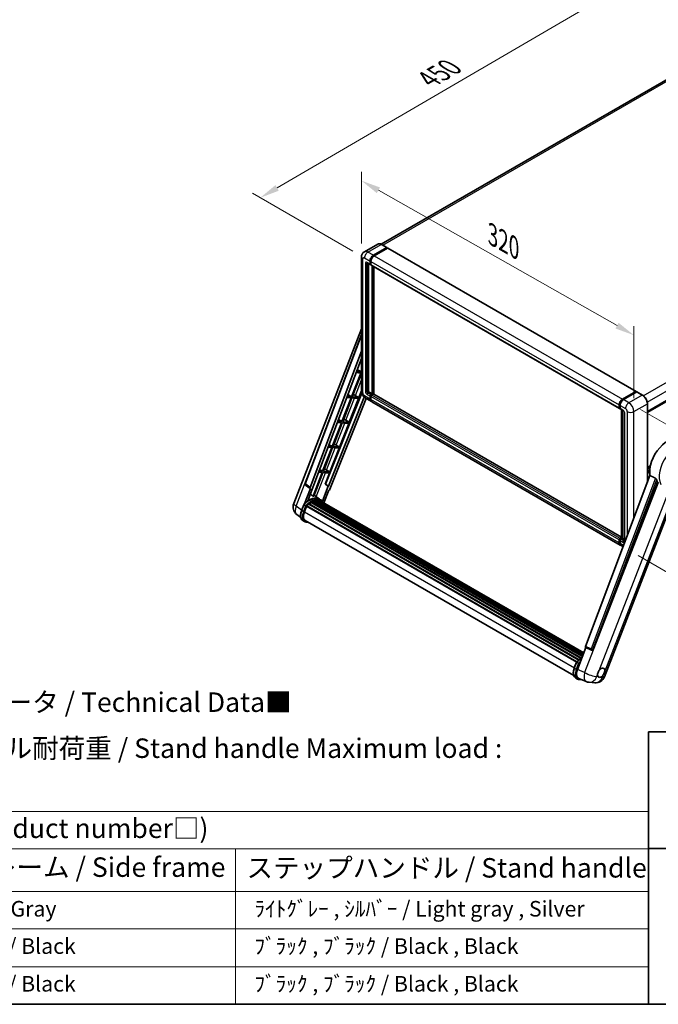
# Model space of a CAD drawing. Units: millimetres. Extents: x 0 to 11604, y 0 to 1686.
# Drawn here: x 776 to 1268, y 0 to 758 of the extents above; entities that cross this region are included whole.
import ezdxf
from ezdxf.enums import TextEntityAlignment as Align

# ---------------------------------------------------------------- set-up
doc = ezdxf.new("R2010")
doc.units = ezdxf.units.MM
doc.header["$LTSCALE"] = 6
doc.layers.get('Defpoints').update_dxf_attribs({"lineweight": 25})
for name, color, linetype, lineweight in [('Border (ISO)', 7, 'Continuous', 35), ('Dimension (ISO)', 7, 'Continuous', 18), ('Symbol (ISO)', 7, 'Continuous', 18), ('Title (ISO)', 7, 'Continuous', 35), ('Visible (ISO)', 7, 'Continuous', 35), ('Visible Narrow (ISO)', 7, 'Continuous', 25)]:
    doc.layers.add(name, color=color, linetype=linetype, lineweight=lineweight)
doc.styles.add('Note Text (TK)', font='txt')
doc.styles.add('Note Text (TK2)', font='txt')
doc.styles.add('文字スタイル67', font='arial.ttf')
doc.dimstyles.new('Default - Method 1b (TK)', dxfattribs={"dimscale": 6, "dimtxt": 2.5, "dimasz": 2.5, "dimexe": 1, "dimexo": 1.5, "dimgap": 1, "dimtad": 1, "dimtoh": 1, "dimrnd": 1e-08, "dimdsep": 46, "dimtxsty": 'Note Text (TK)', "dimcen": 0.09, "dimdle": 5, "dimclrd": 100, "dimclre": 100, "dimclrt": 7, "dimadec": 1, "dimazin": 1, "dimtfac": 1, "dimtmove": 0, "dimatfit": 3, "dimfxl": 1, "dimtolj": 1, "dimlwd": -1, "dimlwe": -1, "dimarcsym": 0})

# ---------------------------------------------------------------- blocks, each defined once
blk = doc.blocks.new('図面枠 tk図枠')
at = {"layer": 'Border (ISO)'}
blk.add_line((14.5, 8), (405.5, 8), dxfattribs=at)
blk = doc.blocks.new('表題欄 tk表題欄')
at = {"layer": 'Title (ISO)'}
for p, q in [((74.71, 244.05), (255.71, 244.05)), ((74.71, 209.05), (74.71, 244.05)), ((74.71, 229.05), (230.71, 229.05)), ((255.71, 209.05), (74.71, 209.05))]:
    blk.add_line(p, q, dxfattribs=at)
at = {"layer": 'Title (ISO)', "color": 7}
for tag, p, height, style in [('<品名>_001', (157.57, 235.64), 2.5, 'Note Text (TK)'), ('<Title>_001', (157.49, 230.55), 2, '文字スタイル67'), ('<総ページ数>_001', (246.8, 213.3), 2.5, 'Note Text (TK)'), ('<ページ_No.>_001', (237.95, 213.3), 2.5, 'Note Text (TK)'), ('作成日_001', (175.62, 211.28), 2.5, 'Note Text (TK)')]:
    blk.add_attdef(tag, p, '', height=height, dxfattribs=dict(at, style=style))
at = {"layer": 'Title (ISO)', "color": 7, "style": 'Note Text (TK)'}
blk.add_attdef('<尺度>', text='', height=2.5, dxfattribs=at).set_placement((243.21, 223.55), align=Align.MIDDLE_CENTER)
blk = doc.blocks.new('テーブル1')
at = {"layer": 'Symbol (ISO)'}
for p, q in [((14.5, 32.76), (224.5, 32.76)), ((224.5, 32.76), (224.5, 27.94)), ((14.5, 27.94), (224.5, 27.94)), ((171.5, 27.94), (171.5, 22.5)), ((224.5, 27.94), (224.5, 22.5)), ((14.5, 22.5), (224.5, 22.5)), ((171.5, 22.5), (171.5, 8)), ((224.5, 22.5), (224.5, 8)), ((14.5, 17.67), (224.5, 17.67)), ((14.5, 12.83), (224.5, 12.83)), ((14.5, 8), (224.5, 8))]:
    blk.add_line(p, q, dxfattribs=at)
at = {"layer": 'Symbol (ISO)', "color": 7, "attachment_point": 7}
for s, insert, char_height, style in [('色仕様（型番末尾□） / Color type (End of product number□)', (71.12, 28.57), 2.5, 'Note Text (TK)'), ('サイドフレーム / Side frame', (126.32, 23.58), 2.5, 'Note Text (TK)'), ('ステップハンドル / Stand handle', (172.9, 23.49), 2.5, 'Note Text (TK)'), ('               ｸﾞﾚｰ / Gray', (125.7, 18.64), 2, 'Note Text (TK2)'), ('  ﾗｲﾄｸﾞﾚｰ , ｼﾙﾊﾞｰ / Light gray , Silver', (172.7, 18.64), 2, 'Note Text (TK2)'), ('               ﾌﾞﾗｯｸ / Black', (125.7, 13.85), 2, 'Note Text (TK2)'), ('  ﾌﾞﾗｯｸ , ﾌﾞﾗｯｸ / Black , Black', (172.7, 13.85), 2, 'Note Text (TK2)'), ('               ﾌﾞﾗｯｸ / Black', (125.7, 9.01), 2, 'Note Text (TK2)'), ('  ﾌﾞﾗｯｸ , ﾌﾞﾗｯｸ / Black , Black', (172.7, 9.01), 2, 'Note Text (TK2)')]:
    blk.add_mtext(s, dxfattribs=dict(at, insert=insert, char_height=char_height, style=style))
blk = doc.blocks.new('*D27')
at = {"layer": 'Defpoints', "color": 0}
for p in [(1038.99, 575.67), (1248.94, 515.38), (1248.94, 456.59)]:
    blk.add_point(p, dxfattribs=at)
at = {"layer": 'Dimension (ISO)', "color": 100}
for p, q in [((1038.99, 586.02), (1038.99, 641.36)), ((1052.04, 627.06), (1235.9, 522.78)), ((1248.94, 466.94), (1248.94, 522.28))]:
    blk.add_line(p, q, dxfattribs=at)
for points in [[(1053.27, 629.23), (1050.81, 624.89), (1038.99, 634.46)], [(1237.13, 524.95), (1234.66, 520.6), (1248.94, 515.38)]]:
    blk.add_solid(points, dxfattribs=at)
at = {"layer": 'Dimension (ISO)', "color": 7, "insert": (1137.28, 594.23), "char_height": 15, "attachment_point": 4, "rotation": 330.43824, "style": 'Note Text (TK)'}
blk.add_mtext('\\A1;{\\Q-29.562;\\W0.820;\\H0.816x; \\fＭＳ Ｐゴシック|b0|i0;\\H15.0000;320}', dxfattribs=at)
blk = doc.blocks.new('*D28')
at = {"layer": 'Defpoints', "color": 0}
for p in [(1254.67, 792.66), (1335.28, 746.12), (1041.38, 574.92)]:
    blk.add_point(p, dxfattribs=at)
at = {"layer": 'Dimension (ISO)', "color": 100}
for p, q in [((1326.3, 751.3), (1248.68, 796.12)), ((974, 628.86), (1241.71, 785.1)), ((1032.4, 580.1), (955.06, 624.76))]:
    blk.add_line(p, q, dxfattribs=at)
for points in [[(1240.45, 787.26), (1242.97, 782.94), (1254.67, 792.66)], [(972.74, 631.02), (975.26, 626.7), (961.04, 621.3)]]:
    blk.add_solid(points, dxfattribs=at)
at = {"layer": 'Dimension (ISO)', "color": 7, "insert": (1087.81, 710.92), "char_height": 15, "attachment_point": 4, "rotation": 30.26777, "style": 'Note Text (TK)'}
blk.add_mtext('\\A1;{\\Q-29.732;\\W0.819;\\H0.816x; \\fＭＳ Ｐゴシック|b0|i0;\\H15.0000;450}', dxfattribs=at)
blk = doc.blocks.new('*D29')
at = {"layer": 'Defpoints', "color": 0}
for p in [(1245.03, 463.37), (1243.18, 350.89), (1353.49, 287.2)]:
    blk.add_point(p, dxfattribs=at)
at = {"layer": 'Dimension (ISO)', "color": 100}
for p, q in [((1253.94, 458.22), (1361.28, 396.25)), ((1355.09, 384.69), (1353.73, 302.2)), ((1252.1, 345.74), (1359.43, 283.77))]:
    blk.add_line(p, q, dxfattribs=at)
for points in [[(1352.59, 384.73), (1357.59, 384.65), (1355.33, 399.69)], [(1351.24, 302.24), (1356.23, 302.16), (1353.49, 287.2)]]:
    blk.add_solid(points, dxfattribs=at)
at = {"layer": 'Dimension (ISO)', "color": 7, "insert": (1340.6, 324.3), "char_height": 15, "attachment_point": 4, "rotation": 89.0597, "style": 'Note Text (TK)'}
blk.add_mtext('\\A1;{\\Q29.060;\\W0.824;\\H0.816x; \\fＭＳ Ｐゴシック|b0|i0;\\H15.0000;149}', dxfattribs=at)

msp = doc.modelspace()

# ---------------------------------------------------------------- linework, layer by layer
at = {"layer": 'Visible (ISO)'}
for p, q in [((1325.028, 741.7842), (1054.2617, 585.4572)), ((1259.2902, 456.6906), (1531.0104, 613.5684)), ((1051.5012, 585.6507), (1041.221, 579.7154)), ((1058.6285, 582.9383), (1054.3859, 585.3878)), ((1048.2329, 576.9916), (1058.5131, 582.9269)), ((1048.2329, 576.7655), (1058.6763, 582.795)), ((1059.1332, 582.5312), (1048.8856, 576.6147)), ((1058.6763, 582.8327), (1058.6763, 582.795)), ((1058.6763, 582.795), (1059.1332, 582.5312)), ((1059.2716, 582.5449), (1250.5168, 472.1294)), ((1038.9925, 575.6726), (1038.9925, 472.4172)), ((1043.5287, 571.1048), (1045.8132, 569.7858)), ((1044.3166, 570.6499), (1044.3166, 472.6056)), ((1045.622, 570.2084), (1045.622, 572.4694)), ((1045.8178, 570.3214), (1045.8178, 572.5825)), ((1046.2747, 569.8391), (1045.9516, 570.0256)), ((1046.2747, 572.0926), (1046.2747, 569.8315)), ((1046.4659, 569.409), (1237.7111, 458.9935)), ((1047.2538, 470.1561), (1047.2538, 568.9541)), ((1047.4496, 470.0431), (1047.4496, 568.841)), ((1048.5592, 469.9483), (1048.5592, 568.2004)), ((986.8344, 385.8253), (1038.9925, 520.2549)), ((995.7236, 401.0814), (1038.9925, 515.9065)), ((999.4654, 398.1102), (1038.9925, 503.0055)), ((1002.2435, 400.055), (1038.9925, 497.5778)), ((1038.4859, 486.2669), (1031.3876, 467.9721)), ((1031.9529, 467.9217), (1038.9925, 486.0652)), ((1034.8525, 486.5914), (1038.4859, 486.2669)), ((1038.8122, 487.108), (1035.1698, 487.4333)), ((1035.739, 488.9439), (1038.8122, 487.108)), ((1038.9925, 487.5726), (1038.8122, 487.108)), ((1039.2428, 470.7379), (1011.2571, 400.6314)), ((1029.6157, 448.3314), (1038.9925, 472.4988)), ((1044.9693, 471.4751), (1047.2538, 470.1561)), ((1240.1308, 466.1993), (1250.3784, 472.1157)), ((1240.1786, 465.8904), (1250.622, 471.9199)), ((1251.0637, 471.7577), (1240.7835, 465.8224)), ((1250.5742, 472.0027), (1250.5742, 471.8923)), ((1250.7374, 471.9085), (1251.0311, 471.7389)), ((1255.4218, 469.3197), (1251.1791, 471.7692)), ((1041.0517, 467.7784), (1013.612, 399.0396)), ((1042.6557, 466.6631), (1014.7454, 396.7454)), ((1031.0613, 467.131), (1023.963, 448.8363)), ((1024.5283, 448.7858), (1031.6265, 467.0805)), ((1027.6347, 467.4371), (1031.0613, 467.131)), ((1031.3876, 467.9721), (1027.952, 468.279)), ((1028.4889, 469.7038), (1031.3876, 467.9721)), ((1031.6265, 467.0805), (1036.343, 466.6593)), ((1036.6694, 467.5004), (1031.9529, 467.9217)), ((1033.3685, 469.4978), (1036.6694, 467.5004)), ((1036.343, 466.6593), (1036.6694, 467.5004)), ((1042.1441, 466.9585), (1046.3867, 464.509)), ((1045.622, 466.1993), (1045.622, 468.4603)), ((1045.8178, 466.3123), (1045.8178, 468.5734)), ((1046.2747, 469.5909), (1047.2538, 470.1561)), ((1046.2747, 469.3648), (1047.4496, 470.0431)), ((1046.2747, 468.0835), (1046.2747, 465.8224)), ((1048.2981, 470.0054), (1046.9274, 469.214)), ((1238.2846, 353.7167), (1047.0394, 464.1322)), ((1047.9065, 469.7793), (1047.4496, 470.0431)), ((1239.4431, 359.7415), (1048.4366, 470.0191)), ((1237.5199, 459.4161), (1237.5199, 461.6771)), ((1237.8113, 459.5291), (1237.8113, 461.7902)), ((1238.0127, 459.1391), (1238.1726, 459.0468)), ((1238.1726, 461.3003), (1238.1726, 459.0392)), ((1238.3638, 458.6167), (1240.6483, 457.2977)), ((1239.4431, 359.1956), (1239.4431, 457.9935)), ((1239.8044, 457.7849), (1239.8044, 358.987)), ((1241.4922, 455.836), (1241.4922, 357.1028)), ((1259.2902, 402.2008), (1259.2902, 462.6192)), ((1023.6366, 447.9952), (1016.5384, 429.7004)), ((1017.1036, 429.65), (1024.2019, 447.9447)), ((1020.4169, 448.2827), (1023.6366, 447.9952)), ((1023.963, 448.8363), (1020.7342, 449.1247)), ((1021.2388, 450.4637), (1023.963, 448.8363)), ((1024.2019, 447.9447), (1029.2893, 447.4903)), ((1029.6157, 448.3314), (1024.5283, 448.7858)), ((1026.9352, 449.8553), (1029.6157, 448.3314)), ((1022.191, 429.1956), (1029.2893, 447.4903)), ((1016.212, 428.8593), (1009.1138, 410.5646)), ((1009.679, 410.5141), (1016.7773, 428.8088)), ((1013.1991, 429.1284), (1016.212, 428.8593)), ((1016.5384, 429.7004), (1013.5164, 429.9704)), ((1013.9886, 431.2236), (1016.5384, 429.7004)), ((1014.7664, 410.0597), (1021.8647, 428.3544)), ((1016.7773, 428.8088), (1021.8647, 428.3544)), ((1022.191, 429.1956), (1017.1036, 429.65)), ((1019.5106, 430.7194), (1022.191, 429.1956)), ((1008.7874, 409.7235), (1001.7051, 391.47)), ((1002.2704, 391.4195), (1009.3527, 409.673)), ((1005.9813, 409.9741), (1008.7874, 409.7235)), ((1009.1138, 410.5646), (1006.2986, 410.816)), ((1006.7385, 411.9835), (1009.1138, 410.5646)), ((1009.3527, 409.673), (1014.4401, 409.2186)), ((1014.7664, 410.0597), (1009.679, 410.5141)), ((1012.086, 411.5836), (1014.7664, 410.0597)), ((1259.2902, 413.6066), (1261.5974, 414.9386)), ((1259.2902, 412.4437), (1261.336, 413.6249)), ((1259.2902, 410.6155), (1261.0846, 411.6515)), ((1011.1132, 400.6442), (1014.4401, 409.2186)), ((1261.2357, 407.3635), (1211.5974, 275.6357)), ((1217.2658, 273.377), (1267.1684, 401.9935)), ((999.7197, 397.2344), (995.1653, 385.4961)), ((999.5385, 397.3005), (996.0219, 400.0264)), ((997.6169, 387.7543), (1002.3847, 400.0424)), ((999.7197, 397.2344), (999.7086, 397.2354)), ((1002.3847, 400.0424), (1002.2435, 400.055)), ((1002.2718, 400.13), (1002.3847, 400.0424)), ((1013.4709, 399.0522), (1009.0152, 387.5682)), ((1010.0998, 386.3031), (1013.8514, 395.9723)), ((1013.4709, 399.0522), (1011.1132, 400.6442)), ((1011.2571, 400.6314), (1011.1132, 400.6442)), ((1013.612, 399.0396), (1011.2571, 400.6314)), ((1013.612, 399.0396), (1013.4709, 399.0522)), ((1013.8625, 395.9713), (1013.8514, 395.9723)), ((1226.2341, 252.3431), (1282.7491, 398.0021)), ((1000.8282, 386.7934), (1000.7058, 386.864)), ((1002.09, 387.4), (1209.1681, 267.8434)), ((1002.3324, 387.6473), (1209.2909, 268.1597)), ((1002.6623, 387.6165), (1002.4762, 387.7239)), ((1006.7241, 389.0197), (1002.5278, 392.0828)), ((1003.8065, 387.9341), (1209.6516, 269.0894)), ((1004.093, 388.119), (1209.7626, 269.3756)), ((1004.4331, 388.0389), (1004.1889, 388.1798)), ((1005.36, 388.0952), (1209.987, 269.9538)), ((1005.7449, 388.1833), (1210.0853, 270.2073)), ((1006.0868, 388.0477), (1005.792, 388.2179)), ((1008.1072, 388.2219), (1006.8018, 388.9756)), ((1006.8575, 387.7895), (1210.1641, 270.4104)), ((1007.238, 387.8381), (1210.2491, 270.6296)), ((992.806, 380.4155), (994.5276, 384.8526)), ((996.0034, 384.0159), (994.698, 384.7695)), ((995.0376, 379.2913), (996.7464, 383.6952)), ((996.7668, 383.7501), (1204.8189, 263.6312)), ((996.9404, 383.9894), (1205.0313, 263.848)), ((998.4969, 385.2214), (1206.4537, 265.1575)), ((998.7009, 385.5506), (1206.7737, 265.4198)), ((998.9865, 385.5945), (998.9315, 385.6262)), ((1000.3001, 386.4877), (1208.2025, 266.4552)), ((1000.5167, 386.7824), (1208.5499, 266.6743)), ((992.233, 374.9597), (989.1915, 377.3202)), ((995.1926, 371.871), (993.8872, 372.6247)), ((995.6542, 372.6704), (1202.5245, 253.2338)), ((996.5314, 371.4563), (997.9814, 371.3268)), ((1237.5199, 355.407), (1237.5199, 357.668)), ((1237.8113, 355.52), (1237.8113, 357.7811)), ((1238.1726, 358.7986), (1239.4431, 359.5321)), ((1238.1726, 357.2912), (1238.1726, 355.0301)), ((1238.2204, 358.4897), (1239.4431, 359.1956)), ((1239.8044, 358.987), (1238.8253, 358.4217)), ((1239.5107, 359.1566), (1239.4431, 359.1956)), ((1239.5107, 359.1566), (1239.8044, 358.987)), ((1239.8044, 358.987), (1241.4922, 358.0125)), ((1240.5314, 352.4195), (1238.9373, 353.3399)), ((1205.3147, 257.9116), (1211.8445, 274.7414)), ((1211.7398, 274.7855), (1216.1936, 272.9087)), ((1216.4699, 272.8399), (1216.4985, 272.8373)), ((1202.9799, 259.0715), (1204.7015, 263.5086)), ((1204.8719, 263.4256), (1206.1773, 262.6719)), ((1204.0611, 251.2808), (1205.3665, 250.5271)), ((1206.4129, 251.0023), (1212.1234, 248.5979)), ((1206.7053, 250.1124), (1209.0167, 249.9059)), ((1214.3321, 248.0485), (1218.6926, 247.659))]:
    msp.add_line(p, q, dxfattribs=at)
for centre, radius, start, end in [((996.5874, 400.7559), 0.9231, 159.3523779, 232.2194326), ((993.719, 383.1541), 7.3846, 158.7939769, 232.1857522), ((1216.552, 273.7593), 0.9231, 247.1489109, 264.8960906), ((1219.3495, 255.0143), 7.3846, 264.8960906, 338.7939769), ((1214.989, 255.4038), 7.3846, 247.1663583, 264.8960906)]:
    msp.add_arc(centre, radius, start, end, dxfattribs=at)
for centre, major_axis, ratio, start_param, end_param in [((1048.2329, 573.9768), (1.8462, 3.1976), 0.57735027, 0.78539816, 2.35619449), ((1048.2329, 573.9768), (1.7077, 2.9578), 0.57735027, 0.78539816, 2.35619449), ((1048.8856, 573.6), (-1.8462, -3.1976), 0.57735027, 3.92699082, 5.49778714), ((1058.5131, 582.7385), (0.1154, 0.1999), 0.57735027, 5.49778714, 7.06858347), ((1059.1332, 582.3051), (0.1385, 0.2398), 0.57735027, 0, 0.78539816), ((1046.2747, 570.5852), (-0.4615, -0.7994), 0.57735027, 5.49778714, 7.06858347), ((1046.2747, 570.5852), (-0.3231, -0.5596), 0.57735027, 5.49778714, 6.28318531), ((1046.9274, 570.2084), (-0.4615, -0.7994), 0.57735027, 5.49778714, 6.28318531), ((1044.9693, 472.2288), (0.4615, -0.7994), 0.57735027, 3.92699082, 5.49778714), ((1250.3784, 471.8896), (0.1385, 0.2398), 0.57735027, 5.49778714, 7.06858347), ((1250.7374, 471.72), (-0.1154, 0.1999), 0.57735027, 5.49778714, 6.28318531), ((1251.0637, 471.5693), (0.1154, 0.1999), 0.57735027, 0, 0.78539816), ((1032.3329, 469.0558), (-3.4229, 1.3854), 0.22135844, 4.49565552, 4.70044469), ((1046.2747, 468.8372), (0.4615, 0.7994), 0.57735027, 0.78539816, 2.35619449), ((1048.2329, 467.7066), (-1.8462, -3.1976), 0.57735027, 5.49778714, 6.46089591), ((1046.2747, 468.8372), (0.3231, 0.5596), 0.57735027, 0.78539816, 2.35619449), ((1048.2329, 467.7066), (-1.7077, -2.9578), 0.57735027, 5.49778714, 6.25355893), ((1046.9274, 468.4603), (-0.4615, -0.7994), 0.57735027, 3.92699082, 5.49778714), ((1048.8856, 467.3298), (-1.8462, -3.1976), 0.57735027, 5.49778714, 6.28318531), ((1048.2981, 469.7793), (0.1385, 0.2398), 0.57735027, 0, 0.78539816), ((1240.1308, 463.1845), (1.8462, 3.1976), 0.57735027, 0.78539816, 2.35619449), ((1240.7835, 462.8077), (-1.8462, -3.1976), 0.57735027, 3.92699082, 5.49778714), ((1238.1726, 459.7929), (-0.4615, -0.7994), 0.57735027, 5.49778714, 7.06858347), ((1238.8253, 459.4161), (-0.4615, -0.7994), 0.57735027, 5.49778714, 6.28318531), ((1024.9083, 449.9199), (-3.4229, 1.3854), 0.22135844, 4.17094547, 4.70044469), ((1274.7246, 417.9632), (9.6923, 16.7876), 0.57735027, 6.22128195, 8.81798228), ((1017.4837, 430.7841), (-3.4229, 1.3854), 0.22135844, 4.17094547, 4.70044469), ((1010.0591, 411.6482), (-3.4229, 1.3854), 0.22135844, 4.17094547, 4.70044469), ((1279.2936, 415.3252), (-9.4097, -16.298), 0.57735027, 5.75442515, 5.9224706), ((1000.0404, 398.0794), (0.4686, 0.8014), 0.57511278, 1.85878508, 3.40602546), ((1014.1859, 396.816), (-0.4579, -0.8036), 0.5794272, 0.25896112, 1.80620149), ((998.6201, 375.5581), (7.8554, 13.6059), 0.57735027, 6.26270748, 7.15900501), ((1000.5782, 386.5017), (0.1985, 0.3437), 0.57735027, 5.96970899, 8.16745795), ((1000.5782, 374.4276), (7.4862, 12.9664), 0.57735027, 0.63448022, 0.76178318), ((996.3356, 376.8771), (7.9967, 13.8507), 0.57735027, 0.23293737, 0.29066141), ((1002.394, 387.3666), (0.1985, 0.3437), 0.57735027, 5.79517606, 7.99292503), ((1000.2519, 374.616), (-7.3938, -12.8065), 0.57735027, 3.70981256, 3.72614304), ((1000.5782, 374.4276), (7.4862, 12.9664), 0.57735027, 0.45994729, 0.58725026), ((1004.1545, 387.8383), (0.1985, 0.3437), 0.57735027, 5.62064314, 7.8183921), ((1000.2519, 374.616), (7.3938, 12.8065), 0.57735027, 0.38320674, 0.40101607), ((1000.5782, 374.4276), (7.4862, 12.9664), 0.57735027, 0.28541437, 0.41271733), ((1005.8065, 387.9026), (0.1985, 0.3437), 0.57735027, 5.44611021, 7.64385918), ((1000.2519, 374.616), (7.3938, 12.8065), 0.57735027, 0.10162364, 0.19890831), ((1000.5782, 374.4276), (7.4862, 12.9664), 0.57735027, 0.11088144, 0.23818441), ((1006.9732, 387.7459), (-0.1062, -0.1839), 0.57735027, 4.28545597, 4.80683403), ((1007.2995, 387.5574), (0.1985, 0.3437), 0.57735027, 5.2767591, 7.46932625), ((1006.9732, 387.7459), (-0.1985, -0.3437), 0.57735027, 2.13516645, 2.17629708), ((1000.5782, 374.4276), (7.4862, 12.9664), 0.57735027, 6.22138854, 6.34498207), ((1000.2519, 374.616), (7.4862, 12.9664), 0.57735027, 6.22138854, 6.26138621), ((1008.5883, 386.8133), (0.1985, 0.3437), 0.57735027, 5.2767591, 7.28961151), ((1008.262, 387.0017), (-0.1985, -0.3437), 0.57735027, 2.13516645, 2.17629708), ((999.6728, 378.8773), (-3.7846, -6.5551), 0.57735027, 4.97418837, 6.50449975), ((997.0019, 383.7087), (0.1985, 0.3437), 0.57735027, 0.03558953, 1.92985062), ((1000.5782, 374.4276), (7.4862, 12.9664), 0.57735027, 0.98354607, 1.11084903), ((998.7625, 385.2699), (0.1985, 0.3437), 0.57735027, 6.14424191, 8.34199088), ((1000.5782, 374.4276), (7.4862, 12.9664), 0.57735027, 0.80901314, 0.93631611), ((999.3465, 379.0657), (-3.6923, -6.3953), 0.57735027, 6.038569, 6.28318531), ((999.3465, 379.0657), (-3.7846, -6.5551), 0.57735027, 0.04312964, 0.22131444), ((1238.1726, 358.0449), (0.4615, 0.7994), 0.57735027, 0.78539816, 2.35619449), ((1238.8253, 357.668), (-0.4615, -0.7994), 0.57735027, 3.92699082, 5.49778714), ((1240.1308, 356.9143), (-1.8462, -3.1976), 0.57735027, 5.49778714, 6.46089591), ((1240.7835, 356.5375), (-1.8462, -3.1976), 0.57735027, 5.49778714, 6.28318531), ((1212.1724, 275.6049), (-0.4686, -0.8014), 0.57511278, 5.00037773, 6.35839815), ((1216.5637, 273.7583), (-0.0248, -0.9233), 0.83822063, 6.23097823, 7.45089515), ((1209.874, 257.5575), (-3.7498, -6.4108), 0.57513686, 4.98452128, 6.35866084), ((1223.6497, 255.4386), (1.9615, 3.3975), 0.57735027, 5.40760948, 7.68235991), ((1223.6497, 255.4386), (-1.9615, -3.3975), 0.57735027, 5.40760948, 6.11156358), ((1223.6497, 255.4386), (-1.9615, -3.3975), 0.57735027, 0.6952205, 1.3991746)]:
    msp.add_ellipse(centre, major_axis=major_axis, ratio=ratio, start_param=start_param, end_param=end_param, dxfattribs=at)
for points, knots in [([(1054.3859, 585.3878), (1054.1803, 585.5065), (1053.9736, 585.6071), (1053.5624, 585.7693), (1053.3578, 585.8309), (1052.955, 585.9123), (1052.7567, 585.9322), (1052.3714, 585.928), (1052.1843, 585.9038), (1051.8278, 585.8105), (1051.6583, 585.7414), (1051.5012, 585.6507)], [0, 0, 0, 0, 0.157079633, 0.157079633, 0.314159265, 0.314159265, 0.471238898, 0.471238898, 0.628318531, 0.628318531, 0.785398163, 0.785398163, 0.785398163, 0.785398163]), ([(1038.9925, 575.6726), (1038.9925, 575.919), (1039.009, 576.1755), (1039.0887, 576.7108), (1039.152, 576.9898), (1039.3453, 577.5651), (1039.4757, 577.8617), (1039.8242, 578.4504), (1040.0432, 578.7423), (1040.5723, 579.2777), (1040.8827, 579.52), (1041.221, 579.7154)], [4.71238898, 4.71238898, 4.71238898, 4.71238898, 4.869468613, 4.869468613, 5.026548246, 5.026548246, 5.183627878, 5.183627878, 5.340707511, 5.340707511, 5.497787144, 5.497787144, 5.497787144, 5.497787144]), ([(1043.3995, 571.1593), (1043.3995, 571.1593), (1043.401, 571.1591), (1043.4108, 571.1571), (1043.4258, 571.1533), (1043.4687, 571.1364), (1043.4966, 571.1233), (1043.5287, 571.1048)], [5.902696792, 5.902696792, 5.902696792, 5.902696792, 5.969026042, 5.969026042, 6.126105675, 6.126105675, 6.283185307, 6.283185307, 6.283185307, 6.283185307]), ([(1042.1441, 466.9585), (1041.7174, 467.2049), (1041.3576, 467.4869), (1040.7228, 468.0916), (1040.4482, 468.4153), (1039.9652, 469.0994), (1039.7571, 469.4598), (1039.4062, 470.2201), (1039.2632, 470.6198), (1039.0569, 471.4719), (1038.9925, 471.9245), (1038.9925, 472.4172)], [3.14159265, 3.14159265, 3.14159265, 3.14159265, 3.45575192, 3.45575192, 3.76991118, 3.76991118, 4.08407045, 4.08407045, 4.39822972, 4.39822972, 4.71238898, 4.71238898, 4.71238898, 4.71238898]), ([(1237.8113, 461.7902), (1237.8113, 462.0834), (1237.8513, 462.3949), (1238.0047, 463.0284), (1238.1181, 463.3504), (1238.4072, 463.9768), (1238.5829, 464.2811), (1238.9808, 464.8446), (1239.2029, 465.1038), (1239.6749, 465.5534), (1239.9246, 465.7438), (1240.1786, 465.8904)], [3.14159265, 3.14159265, 3.14159265, 3.14159265, 3.45575192, 3.45575192, 3.76991118, 3.76991118, 4.08407045, 4.08407045, 4.39822972, 4.39822972, 4.71238898, 4.71238898, 4.71238898, 4.71238898]), ([(1259.2902, 462.6192), (1259.2902, 463.094), (1259.2253, 463.6013), (1258.9748, 464.6362), (1258.7892, 465.1637), (1258.3153, 466.1905), (1258.027, 466.6897), (1257.3748, 467.6135), (1257.0108, 468.038), (1256.2398, 468.7724), (1255.8329, 469.0823), (1255.4218, 469.3197)], [1.57079633, 1.57079633, 1.57079633, 1.57079633, 1.88495559, 1.88495559, 2.19911486, 2.19911486, 2.51327412, 2.51327412, 2.82743339, 2.82743339, 3.14159265, 3.14159265, 3.14159265, 3.14159265]), ([(1238.0127, 459.1391), (1237.9837, 459.1559), (1237.9571, 459.1766), (1237.911, 459.2233), (1237.8915, 459.2491), (1237.8596, 459.303), (1237.8472, 459.3309), (1237.8282, 459.3873), (1237.8217, 459.4158), (1237.8132, 459.4725), (1237.8113, 459.5009), (1237.8113, 459.5291)], [2.35619449, 2.35619449, 2.35619449, 2.35619449, 2.513274123, 2.513274123, 2.670353756, 2.670353756, 2.827433388, 2.827433388, 2.984513021, 2.984513021, 3.141592654, 3.141592654, 3.141592654, 3.141592654]), ([(1240.6483, 457.2977), (1240.6905, 457.2733), (1240.7401, 457.2394), (1240.8495, 457.1498), (1240.9098, 457.0925), (1241.0328, 456.9563), (1241.0954, 456.8762), (1241.213, 456.7009), (1241.2676, 456.6053), (1241.3602, 456.4122), (1241.3982, 456.3147), (1241.4538, 456.1332), (1241.4721, 456.049), (1241.4892, 455.9228), (1241.4922, 455.8757), (1241.4922, 455.836)], [3.14159265, 3.14159265, 3.14159265, 3.14159265, 3.34831632, 3.34831632, 3.57177779, 3.57177779, 3.8108324, 3.8108324, 4.05880671, 4.05880671, 4.30647121, 4.30647121, 4.54413512, 4.54413512, 4.71238898, 4.71238898, 4.71238898, 4.71238898]), ([(1265.5734, 405.2112), (1265.6124, 405.1918), (1265.6524, 405.1676), (1265.7371, 405.1072), (1265.7816, 405.07), (1265.91, 404.9482), (1265.9888, 404.853), (1266.1516, 404.6257), (1266.2352, 404.4766), (1266.3543, 404.2129), (1266.3951, 404.0967), (1266.4222, 403.9936)], [0.3759847, 0.3759847, 0.3759847, 0.3759847, 0.392440242, 0.392440242, 0.410914798, 0.410914798, 0.44786391, 0.44786391, 0.504486619, 0.504486619, 0.552148681, 0.552148681, 0.552148681, 0.552148681]), ([(994.5279, 384.8531), (995.3248, 385.6898), (996.1616, 386.4418), (997.8728, 387.7359), (998.747, 388.2779), (1000.4905, 389.1209), (1001.3597, 389.4219), (1003.0509, 389.7602), (1003.8733, 389.7973), (1005.4235, 389.5933), (1006.1509, 389.3514), (1006.8018, 388.9756)], [3.80031014, 3.80031014, 3.80031014, 3.80031014, 4.03508579, 4.03508579, 4.26986143, 4.26986143, 4.50463708, 4.50463708, 4.73941272, 4.73941272, 4.97418837, 4.97418837, 4.97418837, 4.97418837]), ([(1010.2157, 386.1189), (1010.1346, 386.2523), (1010.0499, 386.3818), (1009.709, 386.865), (1009.4266, 387.1895), (1008.8064, 387.7637), (1008.4686, 388.0133), (1008.1072, 388.2219)], [1.002589852, 1.002589852, 1.002589852, 1.002589852, 1.048275672, 1.048275672, 1.178636306, 1.178636306, 1.308996939, 1.308996939, 1.308996939, 1.308996939]), ([(993.8872, 372.6247), (993.4844, 372.8573), (993.1361, 373.182), (992.5812, 373.9715), (992.3736, 374.4352), (992.0989, 375.4604), (992.0314, 376.0223), (992.0314, 377.2102), (992.099, 377.8363), (992.3608, 379.1157), (992.5551, 379.7689), (992.806, 380.4155)], [1.83259571, 1.83259571, 1.83259571, 1.83259571, 2.0943951, 2.0943951, 2.35619449, 2.35619449, 2.61799388, 2.61799388, 2.87979327, 2.87979327, 3.14159265, 3.14159265, 3.14159265, 3.14159265]), ([(994.5276, 384.8526), (994.5282, 384.8542), (994.5313, 384.8543), (994.5478, 384.8496), (994.5675, 384.8407), (994.623, 384.812), (994.6576, 384.7929), (994.698, 384.7695)], [0.0329013276, 0.0329013276, 0.0329013276, 0.0329013276, 0.0430502261, 0.0430502261, 0.0621538264, 0.0621538264, 0.0807455701, 0.0807455701, 0.0807455701, 0.0807455701]), ([(996.5565, 383.6582), (996.556, 383.6585), (996.5556, 383.6589), (996.5386, 383.6717), (996.5196, 383.6855), (996.4772, 383.7155), (996.454, 383.7315), (996.3848, 383.7785), (996.3356, 383.8109), (996.2352, 383.8754), (996.1851, 383.9068), (996.0889, 383.9657), (996.0438, 383.9925), (996.0034, 384.0159)], [-0.0809227639, -0.0809227639, -0.0809227639, -0.0809227639, -0.0805886357, -0.0805886357, -0.0691479127, -0.0691479127, -0.0577655589, -0.0577655589, -0.0376220805, -0.0376220805, -0.0185556094, -0.0185556094, 0, 0, 0, 0]), ([(995.1926, 371.871), (995.2732, 371.8245), (995.3558, 371.7817), (995.525, 371.7035), (995.6114, 371.6682), (995.7876, 371.6051), (995.8774, 371.5774), (996.0598, 371.5297), (996.1524, 371.5097), (996.3402, 371.4773), (996.4353, 371.4649), (996.5314, 371.4563)], [4.450589593, 4.450589593, 4.450589593, 4.450589593, 4.50294947, 4.50294947, 4.555309348, 4.555309348, 4.607669225, 4.607669225, 4.660029103, 4.660029103, 4.71238898, 4.71238898, 4.71238898, 4.71238898]), ([(1237.8113, 357.7811), (1237.8113, 357.8375), (1237.8189, 357.8935), (1237.8455, 358.0035), (1237.8646, 358.0575), (1237.9127, 358.1616), (1237.9416, 358.2116), (1238.0077, 358.3053), (1238.0449, 358.3489), (1238.1268, 358.4269), (1238.1715, 358.4615), (1238.2204, 358.4897)], [3.14159265, 3.14159265, 3.14159265, 3.14159265, 3.45575192, 3.45575192, 3.76991118, 3.76991118, 4.08407045, 4.08407045, 4.39822972, 4.39822972, 4.71238898, 4.71238898, 4.71238898, 4.71238898]), ([(1241.4922, 357.1028), (1241.4922, 357.0657), (1241.4896, 357.0351), (1241.4828, 356.9894), (1241.4786, 356.9745), (1241.4754, 356.965), (1241.4748, 356.9636), (1241.4748, 356.9636)], [4.71238898, 4.71238898, 4.71238898, 4.71238898, 4.869468613, 4.869468613, 5.026548246, 5.026548246, 5.092877496, 5.092877496, 5.092877496, 5.092877496]), ([(1238.3522, 354.0349), (1238.3372, 354.0488), (1238.3225, 354.0631), (1238.2247, 354.1621), (1238.1514, 354.2581), (1238.0265, 354.4692), (1237.9747, 354.5841), (1237.8924, 354.8291), (1237.8618, 354.9592), (1237.8213, 355.2313), (1237.8113, 355.3734), (1237.8113, 355.52)], [2.486038708, 2.486038708, 2.486038708, 2.486038708, 2.513274123, 2.513274123, 2.670353756, 2.670353756, 2.827433388, 2.827433388, 2.984513021, 2.984513021, 3.141592654, 3.141592654, 3.141592654, 3.141592654]), ([(1204.7018, 263.5091), (1205.4987, 264.3459), (1206.3355, 265.0979), (1207.7103, 266.1376), (1208.2364, 266.4916), (1208.7646, 266.8035)], [0.658717486, 0.658717486, 0.658717486, 0.658717486, 0.893493132, 0.893493132, 1.03597039, 1.03597039, 1.03597039, 1.03597039]), ([(1204.0611, 251.2808), (1203.6583, 251.5133), (1203.31, 251.8381), (1202.7551, 252.6275), (1202.5475, 253.0913), (1202.2728, 254.1165), (1202.2053, 254.6783), (1202.2053, 255.8662), (1202.2728, 256.4923), (1202.5347, 257.7717), (1202.729, 258.4249), (1202.9799, 259.0715)], [4.97418837, 4.97418837, 4.97418837, 4.97418837, 5.23598776, 5.23598776, 5.49778714, 5.49778714, 5.75958653, 5.75958653, 6.02138592, 6.02138592, 6.28318531, 6.28318531, 6.28318531, 6.28318531]), ([(1204.8719, 263.4256), (1204.8315, 263.4489), (1204.7968, 263.4681), (1204.7414, 263.4967), (1204.7217, 263.5056), (1204.7052, 263.5103), (1204.7021, 263.5103), (1204.7015, 263.5086)], [-0.0807455701, -0.0807455701, -0.0807455701, -0.0807455701, -0.0621538264, -0.0621538264, -0.0430502261, -0.0430502261, -0.0329013276, -0.0329013276, -0.0329013276, -0.0329013276]), ([(1206.7304, 262.3142), (1206.7299, 262.3146), (1206.7295, 262.3149), (1206.7125, 262.3277), (1206.6935, 262.3415), (1206.6511, 262.3715), (1206.6279, 262.3876), (1206.5587, 262.4346), (1206.5095, 262.467), (1206.4091, 262.5314), (1206.359, 262.5629), (1206.2628, 262.6217), (1206.2177, 262.6486), (1206.1773, 262.6719)], [-0.0809227639, -0.0809227639, -0.0809227639, -0.0809227639, -0.0805886357, -0.0805886357, -0.0691479127, -0.0691479127, -0.0577655589, -0.0577655589, -0.0376220805, -0.0376220805, -0.0185556094, -0.0185556094, 0, 0, 0, 0]), ([(1205.3665, 250.5271), (1205.4471, 250.4806), (1205.5297, 250.4377), (1205.6988, 250.3595), (1205.7853, 250.3242), (1205.9615, 250.2612), (1206.0513, 250.2335), (1206.2337, 250.1858), (1206.3263, 250.1657), (1206.5141, 250.1333), (1206.6092, 250.121), (1206.7053, 250.1124)], [1.308996939, 1.308996939, 1.308996939, 1.308996939, 1.361356817, 1.361356817, 1.413716694, 1.413716694, 1.466076572, 1.466076572, 1.518436449, 1.518436449, 1.570796327, 1.570796327, 1.570796327, 1.570796327]), ([(1220.887, 254.132), (1220.8925, 254.2059), (1220.8999, 254.281), (1220.9615, 254.7837), (1221.0788, 255.2386), (1221.4033, 256.075), (1221.6336, 256.5158), (1221.9524, 256.9936), (1222.0017, 257.0648), (1222.052, 257.1347)], [4.535339596, 4.535339596, 4.535339596, 4.535339596, 4.561894963, 4.561894963, 4.711051305, 4.711051305, 4.860207647, 4.860207647, 4.886763014, 4.886763014, 4.886763014, 4.886763014]), ([(1223.3999, 252.1042), (1223.3387, 252.0752), (1223.2773, 252.0488), (1222.8728, 251.891), (1222.5375, 251.8423), (1221.9754, 251.8925), (1221.7088, 251.995), (1221.4544, 252.2116), (1221.4174, 252.2468), (1221.382, 252.2844)], [4.535339596, 4.535339596, 4.535339596, 4.535339596, 4.561894963, 4.561894963, 4.711051305, 4.711051305, 4.860207647, 4.860207647, 4.886763014, 4.886763014, 4.886763014, 4.886763014]), ([(1226.4125, 256.7452), (1226.407, 256.6713), (1226.3992, 256.5964), (1226.3336, 256.096), (1226.2081, 255.6459), (1225.8836, 254.8094), (1225.6615, 254.3639), (1225.3467, 253.8838), (1225.2977, 253.8124), (1225.2475, 253.7425)], [4.535339596, 4.535339596, 4.535339596, 4.535339596, 4.561894963, 4.561894963, 4.711051305, 4.711051305, 4.860207647, 4.860207647, 4.886763014, 4.886763014, 4.886763014, 4.886763014])]:
    msp.add_open_spline(points, degree=3, knots=knots, dxfattribs=at)
for points in [[(1265.5734, 405.2112), (1263.42, 406.279), (1261.2357, 407.3635)], [(1267.1684, 401.9935), (1267.4186, 401.8737), (1267.6683, 401.7541)]]:
    msp.add_open_spline(points, degree=2, dxfattribs=at)
msp.add_rational_spline([(1001.7051, 391.47), (1000.6764, 392.2014), (999.6308, 392.9448)], [10.4730504253, 10.4028168167, 10.3323880198], degree=2, dxfattribs=at)
at = {"layer": 'Visible Narrow (ISO)'}
for p, q in [((1055.4803, 584.7559), (1327.1049, 741.5784)), ((1256.1259, 468.8393), (1527.8144, 625.6987)), ((1259.1675, 463.8121), (1530.7517, 620.6113)), ((1259.2902, 455.7809), (1531.5675, 612.9802)), ((1043.9902, 579.4411), (1054.2705, 585.3764)), ((1054.2705, 585.3764), (1058.5131, 582.9269)), ((1048.2329, 576.9916), (1043.9902, 579.4411)), ((1048.6966, 576.4977), (1048.2329, 576.7655)), ((1048.8856, 576.6147), (1240.1308, 466.1993)), ((1059.1332, 582.5312), (1250.3784, 472.1157)), ((1040.0739, 470.9098), (1040.0739, 574.1652)), ((1041.3794, 574.9189), (1045.622, 572.4694)), ((1042.0321, 570.7736), (1042.0321, 472.0404)), ((1045.622, 570.2084), (1043.3375, 571.5273)), ((1043.3375, 570.7736), (1043.7199, 570.9944)), ((1043.3375, 472.0404), (1043.3375, 570.7736)), ((1046.2816, 572.3147), (1045.8178, 572.5825)), ((1046.2747, 570.0576), (1045.8178, 570.3214)), ((1046.2747, 572.0926), (1237.5199, 461.6771)), ((1046.2747, 569.8315), (1237.5199, 459.4161)), ((1047.9391, 568.5584), (1047.9391, 469.7981)), ((1048.2655, 469.9866), (1048.2655, 568.37)), ((995.9623, 400.8256), (1038.9925, 515.0174)), ((1034.3306, 468.9157), (1038.9925, 480.9311)), ((1043.3375, 472.0404), (1044.3166, 472.6056)), ((1043.9902, 470.9098), (1044.9693, 471.4751)), ((1046.2747, 469.5909), (1043.9902, 470.9098)), ((1240.2939, 465.8789), (1250.7374, 471.9085)), ((1251.0637, 471.7577), (1255.3064, 469.3082)), ((1026.9352, 449.8553), (1033.5518, 466.9086)), ((1045.622, 466.1993), (1041.3794, 468.6488)), ((1043.3375, 469.7793), (1045.622, 468.4603)), ((1046.298, 468.2962), (1045.8178, 468.5734)), ((1046.2747, 466.0485), (1045.8178, 466.3123)), ((1046.7549, 469.0876), (1046.2747, 469.3648)), ((1237.5199, 357.668), (1046.2747, 468.0835)), ((1237.5199, 355.407), (1046.2747, 465.8224)), ((1238.1726, 358.7986), (1046.9274, 469.214)), ((1239.4431, 359.6478), (1048.2981, 470.0054)), ((1240.2939, 465.8789), (1240.5945, 465.7054)), ((1245.0261, 463.3729), (1240.7835, 465.8224)), ((1255.3064, 469.3082), (1245.0261, 463.3729)), ((1237.8789, 459.4349), (1237.8789, 461.696)), ((1237.8789, 461.696), (1238.1795, 461.5224)), ((1237.8789, 459.4349), (1238.1726, 459.2653)), ((1238.1726, 461.3003), (1242.4153, 458.8508)), ((1240.4571, 457.7203), (1238.1726, 459.0392)), ((1239.5107, 359.1566), (1239.5107, 457.9545)), ((1241.7626, 356.7259), (1241.7626, 455.4592)), ((1243.7207, 456.5897), (1243.7207, 360.883)), ((1248.9424, 456.5897), (1259.2227, 462.525)), ((1248.9424, 374.7402), (1248.9424, 456.5897)), ((1259.2227, 462.525), (1259.2227, 402.0215)), ((1019.5106, 430.7194), (1026.1272, 447.7727)), ((988.759, 383.8192), (1004.731, 424.9846)), ((1012.086, 411.5836), (1018.7026, 428.6369)), ((1259.2902, 413.7627), (1261.6387, 415.1186)), ((1259.2902, 410.5218), (1261.0768, 411.5533)), ((1259.2902, 409.6174), (1261.0264, 410.6197)), ((1259.2902, 408.8637), (1261.0186, 409.8616)), ((1004.0801, 390.9497), (1011.2779, 409.501)), ((1265.5734, 405.2112), (1216.0406, 273.7633)), ((1217.2047, 273.3825), (1266.4222, 403.9936)), ((999.4654, 398.1102), (995.9623, 400.8256)), ((1267.6683, 401.7541), (1210.9392, 255.5434)), ((1222.052, 257.1347), (1276.6805, 397.9315)), ((1281.041, 397.5421), (1226.4125, 256.7452)), ((992.8844, 380.6176), (988.759, 383.8192)), ((992.9536, 380.2738), (994.698, 384.7695)), ((994.2591, 379.5201), (992.9536, 380.2738)), ((996.0034, 384.0159), (994.2591, 379.5201)), ((994.8681, 379.3064), (996.5565, 383.6582)), ((995.0551, 379.3364), (1203.0494, 259.2508)), ((997.3582, 371.6866), (996.8988, 371.7276)), ((1237.8789, 355.4258), (1237.8789, 357.6869)), ((1237.8789, 357.6869), (1238.1959, 357.5039)), ((1238.1726, 357.2912), (1240.4571, 355.9722)), ((1238.3358, 358.4782), (1239.5107, 359.1566)), ((1238.3358, 358.4782), (1238.6528, 358.2953)), ((1241.1098, 357.1028), (1238.8253, 358.4217)), ((1241.1098, 357.1028), (1241.4922, 357.3235)), ((1237.8789, 355.4258), (1238.1726, 355.2562)), ((1240.9179, 353.4451), (1238.1726, 355.0301)), ((1216.0406, 273.7633), (1211.5974, 275.6357)), ((1217.2658, 273.377), (1217.2047, 273.3825)), ((1203.1275, 258.9298), (1204.8719, 263.4256)), ((1203.1275, 258.9298), (1204.433, 258.1761)), ((1206.1773, 262.6719), (1204.433, 258.1761)), ((1205.042, 257.9625), (1206.7304, 262.3142)), ((1210.9392, 255.5434), (1205.3147, 257.9116)), ((1208.1, 250.2919), (1207.0727, 250.3837)), ((1220.2107, 252.389), (1220.887, 254.132)), ((1221.382, 252.2844), (1220.2107, 252.389)), ((1224.5712, 251.9996), (1223.3999, 252.1042)), ((1225.2475, 253.7425), (1224.5712, 251.9996))]:
    msp.add_line(p, q, dxfattribs=at)
for centre, major_axis, ratio, start_param, end_param in [((1054.2705, 580.8542), (-2.7692, 4.7964), 0.57735027, 5.49778714, 6.28318531), ((1054.2705, 585.1879), (0.1154, 0.1999), 0.57735027, 0, 0.78539816), ((1043.9902, 574.9189), (-2.7692, 4.7964), 0.57735027, 5.49778714, 6.28318531), ((1043.9902, 576.4263), (1.8462, 3.1976), 0.57735027, 0.78539816, 2.35619449), ((1042.6848, 575.6726), (-3.6923, 0), 0.57735027, 0, 0.78539816), ((1041.3794, 573.4115), (-0.9231, 1.5988), 0.57735027, 5.49778714, 7.06858347), ((1043.3375, 570.0199), (-0.9231, 1.5988), 0.57735027, 5.49778714, 7.06858347), ((1042.6848, 571.1505), (-0.9231, 0), 0.57735027, 0.78539816, 2.35619449), ((1043.9902, 571.9042), (-0.4615, -0.7994), 0.57735027, 5.49778714, 6.28318531), ((1043.9902, 570.3968), (-0.4615, 0.7994), 0.57735027, 0.16790573, 0.78539816), ((1048.7224, 573.6942), (-1.7077, -2.9578), 0.57735027, 4.1299989, 5.29477906), ((1042.6848, 472.4172), (-3.6923, 0), 0.57735027, 0, 0.78539816), ((1041.3794, 470.1561), (-0.9231, 1.5988), 0.57735027, 0.78539816, 2.35619449), ((1043.3375, 471.2867), (0.9231, -1.5988), 0.57735027, 3.92699082, 5.49778714), ((1042.6848, 472.4172), (-0.9231, 0), 0.57735027, 0.78539816, 2.35619449), ((1043.9902, 471.6635), (-0.4615, 0.7994), 0.57735027, 0.78539816, 2.35619449), ((1043.9902, 470.1561), (-0.4615, -0.7994), 0.57735027, 3.92699082, 5.49778714), ((1043.9902, 470.1561), (-1.8462, -3.1976), 0.57735027, 5.49778714, 6.28318531), ((1046.7643, 468.5545), (-0.3231, -0.5596), 0.57735027, 4.0327783, 5.39199966), ((1240.2939, 463.0903), (1.7077, 2.9578), 0.57735027, 0.78539816, 2.35619449), ((1240.2939, 465.6905), (-0.1154, 0.1999), 0.57735027, 5.49778714, 6.28318531), ((1245.0261, 460.3582), (1.8462, 3.1976), 0.57735027, 0.78539816, 2.35619449), ((1245.0261, 458.8508), (-2.7692, 4.7964), 0.57735027, 3.92699082, 5.49778714), ((1255.3064, 469.1198), (0.1154, 0.1999), 0.57735027, 0, 0.78539816), ((1255.3064, 464.7861), (2.7692, -4.7964), 0.57735027, 0.78539816, 2.35619449), ((1238.0421, 461.7902), (-0.2308, 0), 0.57735027, 0, 0.78539816), ((1238.0421, 459.5291), (-0.2308, 0), 0.57735027, 0, 0.78539816), ((1238.3358, 459.6987), (-0.3231, -0.5596), 0.57735027, 5.49778714, 6.28318531), ((1241.1098, 458.0971), (-0.4615, -0.7994), 0.57735027, 5.49778714, 6.28318531), ((1240.4571, 456.2129), (-0.9231, 1.5988), 0.57735027, 3.92699082, 5.49778714), ((1242.4153, 455.836), (-0.9231, 0), 0.57735027, 0, 0.78539816), ((1242.4153, 457.3434), (0.9231, -1.5988), 0.57735027, 0.78539816, 2.35619449), ((1246.3315, 458.0971), (3.6923, 0), 0.57735027, 3.92699082, 5.49778714), ((1259.0595, 462.6192), (0.2308, 0), 0.57735027, 5.49778714, 6.28318531), ((1281.4868, 414.059), (9.274, 16.063), 0.57735027, 6.22128195, 9.10029382), ((996.5874, 400.7559), (-0.8638, 0.3255), 0.22397928, 0, 0.84949422), ((996.5874, 400.7559), (-0.5655, -0.7296), 0.62209236, 5.07559058, 6.28318531), ((998.9464, 375.3697), (7.8554, 13.6059), 0.57735027, 0, 1.17781993), ((1000.2519, 374.616), (7.8554, 13.6059), 0.57735027, 0, 1.17781993), ((1000.5782, 374.4276), (7.6246, 13.2062), 0.57735027, 6.08267991, 7.45079424), ((993.719, 383.1541), (-6.8846, 2.6712), 0.21132487, 0, 0.85161555), ((993.719, 383.1541), (-4.5275, -5.8339), 0.62311053, 5.05999681, 6.28318531), ((998.041, 379.8194), (-4.1538, -7.1947), 0.57735027, 4.97418837, 6.28318531), ((993.2363, 380.2485), (-0.4303, 0.1669), 0.21132487, 0, 0.93888201), ((999.3465, 379.0657), (-4.1538, -7.1947), 0.57735027, 4.97418837, 6.28318531), ((999.6728, 378.8773), (-3.9231, -6.795), 0.57735027, 4.97418837, 6.54498469), ((994.5417, 379.4949), (0.4303, -0.1669), 0.21132487, 4.08047467, 5.65127099), ((996.5724, 371.9161), (-0.0411, -0.4597), 0.78867513, 0, 1.21991692), ((1238.0421, 357.7811), (-0.2308, 0), 0.57735027, 0, 0.78539816), ((1238.3358, 357.9507), (0.3231, 0.5596), 0.57735027, 0.78539816, 2.35619449), ((1238.3358, 358.2898), (-0.1154, 0.1999), 0.57735027, 5.49778714, 6.28318531), ((1241.1098, 356.3491), (-0.4615, -0.7994), 0.57735027, 3.92699082, 5.49778714), ((1240.4571, 357.4796), (0.9231, -1.5988), 0.57735027, 5.49778714, 7.06858347), ((1241.1098, 357.8565), (0.4615, -0.7994), 0.57735027, 5.49778714, 6.11527958), ((1242.4153, 357.1028), (-0.9231, 0), 0.57735027, 0, 0.78539816), ((1238.0421, 355.52), (-0.2308, 0), 0.57735027, 0, 0.78539816), ((1240.2939, 356.8201), (-1.7077, -2.9578), 0.57735027, 5.49778714, 6.13162893), ((1216.552, 273.7593), (-0.3585, -0.8506), 0.52400674, 4.92516489, 6.28318531), ((1216.552, 273.7593), (-0.8638, 0.3255), 0.22397928, 1.02402715, 2.50755701), ((1216.552, 273.7593), (-0.0821, -0.9194), 0.78867513, 0, 1.21991692), ((1209.1203, 254.0257), (7.8554, 13.6059), 0.57735027, 0.82486382, 1.17781993), ((1208.2149, 258.4754), (-4.1538, -7.1947), 0.57735027, 4.97418837, 6.28318531), ((1203.4102, 258.9046), (-0.4303, 0.1669), 0.21132487, 0, 0.93888201), ((1209.5204, 257.7218), (-4.1538, -7.1947), 0.57735027, 4.97418837, 6.28318531), ((1209.8467, 257.5333), (-3.9231, -6.795), 0.57735027, 4.97418837, 6.54498469), ((1204.7156, 258.1509), (0.4303, -0.1669), 0.21132487, 4.08047467, 5.65127099), ((1210.4258, 253.2721), (-7.8554, -13.6059), 0.57735027, 4.17083894, 4.31941258), ((1210.7521, 253.0836), (7.6246, 13.2062), 0.57735027, 1.11998661, 1.16760893), ((1206.7463, 250.5721), (-0.0411, -0.4597), 0.78867513, 0, 1.21991692), ((1214.989, 255.4038), (-2.8657, -6.8059), 0.52285182, 4.90904574, 6.28318531), ((1214.989, 255.4038), (-6.8846, 2.6712), 0.21132487, 1.02614848, 2.50967834), ((1214.989, 255.4038), (-0.657, -7.3553), 0.78867513, 0, 1.21991692), ((1219.3495, 255.0143), (-0.657, -7.3553), 0.78867513, 0, 1.21991692), ((1219.3495, 255.0143), (6.8846, -2.6712), 0.21132487, 5.65127099, 6.28318531)]:
    msp.add_ellipse(centre, major_axis=major_axis, ratio=ratio, start_param=start_param, end_param=end_param, dxfattribs=at)

# ---------------------------------------------------------------- block references
at = {"xscale": 6, "yscale": 6, "zscale": 6}
for name, p in [('図面枠 tk図枠', (-87, -48)), ('表題欄 tk表題欄', (811.7471, -1254.3164)), ('テーブル1', (-87, -48))]:
    msp.add_blockref(name, p, dxfattribs=at)

# ---------------------------------------------------------------- texts
at = {"layer": 'Symbol (ISO)', "color": 7, "insert": (621.6178, 197.2813), "char_height": 15, "width": 577.894764, "attachment_point": 4, "line_spacing_factor": 1.418182, "style": 'Note Text (TK)'}
msp.add_mtext('{\\fＭＳ Ｐゴシック|b0|i0;■テクニカルデータ / Technical Data■\\P\\fＭＳ Ｐゴシック|b0|i0;ステップハンドル耐荷重 / Stand handle Maximum load : 25kgf}', dxfattribs=at)

# ---------------------------------------------------------------- dimensions: what is measured, and where the dimension line sits
at = {"layer": 'Dimension (ISO)', "color": 100}
for base, p1, p2, angle, text, override, picture, middle in [((1254.6668, 792.6617), (1041.3794, 574.9189), (1335.277, 746.1214), 210.2677699, '{\\Q-29.732;\\W0.819;\\H0.816x; \\fＭＳ Ｐゴシック|b0|i0;\\H15.0000;450}', {"dimgap": 1, "dimtoh": 0, "dimdec": 2, "dimlfac": 1.322626, "dimtol": 0, "dimlim": 0, "dimtp": 0, "dimtm": 0, "dimtdec": 2, "dimtofl": 0, "dimatfit": 1}, '*D28', (1107.854, 706.982)), ((1248.9424, 515.3775), (1038.9925, 575.6726), (1248.9424, 456.5897), 150.4382386, '{\\Q-29.562;\\W0.820;\\H0.816x; \\fＭＳ Ｐゴシック|b0|i0;\\H15.0000;320}', {"dimgap": 1, "dimtoh": 0, "dimdec": 2, "dimlfac": 1.320961, "dimtol": 0, "dimlim": 0, "dimtp": 0, "dimtm": 0, "dimtdec": 2, "dimtofl": 0, "dimatfit": 1}, '*D27', (1143.9674, 574.9189)), ((1353.4886, 287.2036), (1245.0261, 463.3729), (1243.18, 350.8904), 89.0597002, '{\\Q29.060;\\W0.824;\\H0.816x; \\fＭＳ Ｐゴシック|b0|i0;\\H15.0000;149}', {"dimgap": 1, "dimtoh": 0, "dimdec": 2, "dimlfac": 1.314298, "dimtol": 0, "dimlim": 0, "dimtp": 0, "dimtm": 0, "dimtdec": 2, "dimtofl": 0, "dimatfit": 1}, '*D29', (1354.4117, 343.4449))]:
    dim = msp.add_linear_dim(base=base, p1=p1, p2=p2, angle=angle, text=text, dimstyle='Default - Method 1b (TK)', override=override, dxfattribs=at)
    dim.commit()
    dim.dimension.update_dxf_attribs({"geometry": picture, "text_midpoint": middle, "dimtype": 160})

doc.saveas('drawing.dxf')
